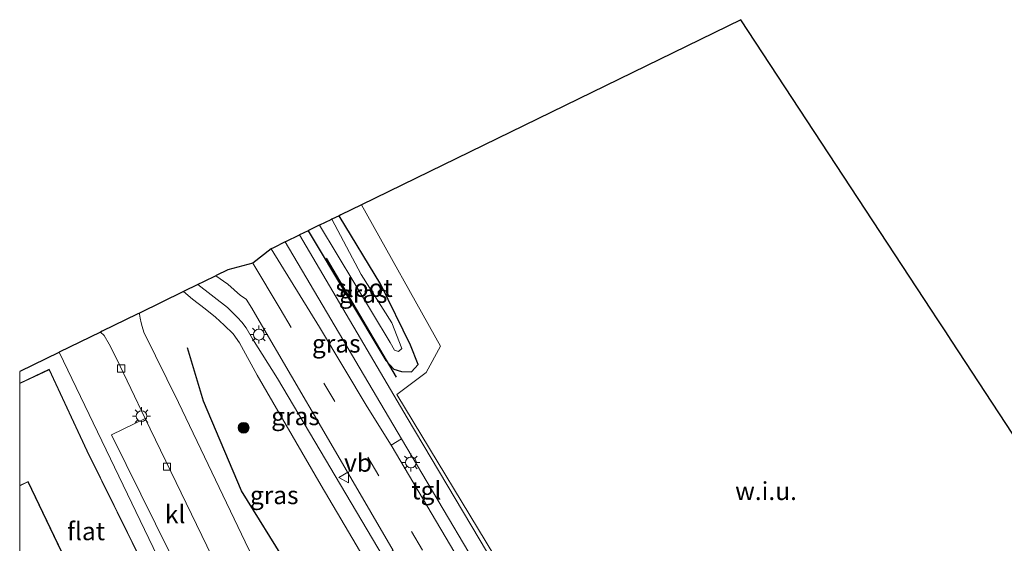
# Model space of a CAD drawing. Units: metres. Extents: x 229997 to 240002, y 574998 to 581251.
# Drawn here: x 230000 to 230137, y 580173 to 580245 of the extents above; entities that cross this region are included whole.
import ezdxf
from ezdxf.enums import TextEntityAlignment as Align

# ---------------------------------------------------------------- set-up
doc = ezdxf.new("R2010")
doc.units = ezdxf.units.M
doc.linetypes.add('VW-3-9_STREEP', pattern=[12, 3, -9])
doc.layers.get('0').update_dxf_attribs({"lineweight": 25})
for name, color, linetype in [('B-ME-GR-BOMENRIJ-L-B1', 10, 'Continuous'), ('B-ME-GW-INSTEEKWATERGANG-L-B1', 10, 'Continuous'), ('B-ME-KG-KADASTRAAL-OPNAMEDTMGRENS-L-B1', 10, 'Continuous')]:
    doc.layers.add(name, color=color, linetype=linetype)
for name, color, linetype, lineweight in [('B-ME-GR-BOOM-S-B1', 93, 'Continuous', 18), ('B-ME-IE-GRASLAND-GV-B6', 93, 'Continuous', 18), ('B-ME-IE-GRONDWERKLIJN-GROND_INGERICHT-GV-B6', 253, 'Continuous', 18), ('B-ME-IE-GRONDWERKLIJN-GROND_NIETINGERICHT-GV-B6', 253, 'Continuous', 18), ('B-ME-IE-MEUBILAIR_WEGMEUBILAIR-LICHTMAST-S-B1', 8, 'Continuous', 18), ('B-ME-KG-KADASTRAAL-DAKRAND-L-B1', 13, 'Continuous', 18), ('B-ME-OG-BEBOUWING-GV-B6', 173, 'Continuous', 18), ('B-ME-OG-WATER-GV-B6', 153, 'Continuous', 18), ('B-ME-VH-VERH_SOORT-BITUMEN-GV-B6', 8, 'IE-TERREINAFSCHEIDING-NATUURLIJK-HOUTWAL', 18), ('B-ME-VH-VERH_SOORT-KLINKERS-GV-B6', 8, 'IE-TERREINAFSCHEIDING-NATUURLIJK-HOUTWAL', 18), ('B-ME-VH-VERH_SOORT-TEGELS-GV-B6', 8, 'Continuous', 18), ('B-ME-VV-KOLK-S-B1', 8, 'Continuous', 18), ('B-ME-VW-MARKERING-39STREEP-015-L-B1', 255, 'VW-3-9_STREEP', 18), ('B-ME-VW-MARKERING-STREEP-015-L-B1', 7, 'Continuous', 18), ('B-ME-VW-MEUBILAIR_WEGMEUBILAIR-VERKEERSBORD-S-B1', 8, 'Continuous', 18)]:
    doc.layers.add(name, color=color, linetype=linetype, lineweight=lineweight)
doc.styles.add('NLCS-ISO', font='NLCS-ISO.TTF')
doc.linetypes.add('IE-TERREINAFSCHEIDING-NATUURLIJK-HOUTWAL', pattern='A,7,-1.5,[67,NLCS.SHX,S=0.75,R=45,X=0,Y=0],-1.5,7,-1.5,[70,NLCS.SHX,S=0.75,R=0,X=0,Y=0],-1.5', length=20)

# ---------------------------------------------------------------- blocks, each defined once
blk = doc.blocks.new('d07DZ_FeatureWriter_4_3_FMEBLOCK1')
at = {"layer": 'B-ME-KG-KADASTRAAL-DAKRAND-L-B1'}
for points in [[(-13.08, 22.91, 8.06), (-9, 24.85, 8.05), (-3.72, 13.55, 8.05), (13.08, -20.53, 3.97), (11.59, -21.29, 8.02), (4.41, -24.85, 8.03)], [(4.41, -24.85, 8.03), (-11.91, 9.28, 2.28), (-13.08, 8.73, 2.28)]]:
    blk.add_polyline3d(points, dxfattribs=at)
blk = doc.blocks.new('boom')
h = blk.add_hatch(color=256)
edge = h.paths.add_edge_path()
edge.add_arc((0, 0), 0.75, 0, 360)
blk.add_circle((0, 0), 0.75)
blk = doc.blocks.new('lantaarnpaal')
for p, q in [((-0.75, 0), (-1.25, 0)), ((-0.88, 0.88), (-0.53, 0.53)), ((0, 0.75), (0, 1.25)), ((0.53, 0.53), (0.88, 0.88)), ((0.75, 0), (1.25, 0)), ((-0.53, -0.53), (-0.88, -0.88)), ((0, -0.75), (0, -1.25)), ((0.53, -0.53), (0.88, -0.88))]:
    blk.add_line(p, q)
blk.add_circle((0, 0), 0.75)
blk = doc.blocks.new('kolk')
blk.add_lwpolyline([(-0.5, -0.5), (0.5, -0.5), (0.5, 0.5), (-0.5, 0.5)], close=True)
blk = doc.blocks.new('verkeersbord')
for p, q in [((0, 0.75), (-0.75, -0.625)), ((0.75, -0.625), (0, 0.75)), ((-0.75, -0.625), (0.75, -0.625))]:
    blk.add_line(p, q)
blk = doc.blocks.new('d07DZ_FeatureWriter_4_3_FMEBLOCK9')
at = {"layer": 'B-ME-KG-KADASTRAAL-DAKRAND-L-B1'}
for points in [[(-13.08, 22.91, 8.06), (-9, 24.85, 8.05), (-3.72, 13.55, 8.05), (13.08, -20.53, 3.97), (11.59, -21.29, 8.02), (4.41, -24.85, 8.03)], [(4.41, -24.85, 8.03), (-11.91, 9.28, 2.28), (-13.08, 8.73, 2.28)]]:
    blk.add_polyline3d(points, dxfattribs=at)

msp = doc.modelspace()

# ---------------------------------------------------------------- linework, layer by layer
at = {"layer": 'B-ME-GR-BOMENRIJ-L-B1'}
msp.add_line((230042.658, 580212.272, -0.557), (230052.381, 580195.676, -0.461), dxfattribs=at)
msp.add_polyline3d([(230044.93, 580157.66, -0.416), (230037.337, 580169.434, -0.416), (230030.877, 580179.852, -0.038), (230025.565, 580192.338, -0.2), (230023.335, 580199.784, -0.332)], dxfattribs=at)
at = {"layer": 'B-ME-GW-INSTEEKWATERGANG-L-B1'}
msp.add_polyline3d([(230040.142, 580216.067, -0.404), (230050.945, 580197.997, -0.452), (230052.056, 580196.811, -0.452), (230053.134, 580196.484, -0.452), (230054.527, 580196.397, -0.452), (230055.455, 580197.432, -0.452), (230054.404, 580200.142, -0.491), (230050.236, 580208.601, -0.521), (230044.444, 580218.167, -0.74)], dxfattribs=at)
at = {"layer": 'B-ME-IE-GRASLAND-GV-B6'}
for points in [[(230040.142, 580216.067, -0.404), (230050.945, 580197.997, -0.452), (230052.056, 580196.811, -0.452), (230053.134, 580196.484, -0.452), (230054.527, 580196.397, -0.452), (230055.455, 580197.432, -0.452), (230054.404, 580200.142, -0.491), (230050.236, 580208.601, -0.521), (230044.444, 580218.167, -0.74), (230044.675, 580218.28, -0.477), (230047.568, 580219.693, -0.701), (230058.542, 580200.015, -0.482), (230056.565, 580196.33, -0.482), (230052.464, 580193.258, -0.422), (230067.193, 580168.954, -0.413), (230091.277, 580130.475, -0.413), (230094.668, 580126.488, -0.413), (230113.136, 580131.528, -0.413), (230145.613, 580146.18, -0.545)], [(230040.142, 580216.067, -0.404), (230040.193, 580216.092, -0.633), (230041.695, 580216.825, -1.807), (230041.745, 580216.849, -1.88), (230051.54, 580200.525, -1.88), (230052.171, 580199.438, -1.88), (230052.714, 580199.247, -1.88), (230053.192, 580199.659, -1.88), (230051.804, 580203.256, -1.88), (230047.503, 580209.954, -1.88), (230043.455, 580217.684, -1.88), (230044.444, 580218.167, -0.74), (230050.236, 580208.601, -0.521), (230054.404, 580200.142, -0.491), (230055.455, 580197.432, -0.452), (230054.527, 580196.397, -0.452), (230053.134, 580196.484, -0.452), (230052.056, 580196.811, -0.452), (230050.945, 580197.997, -0.452), (230040.142, 580216.067, -0.404)], [(230138.567, 580142.022, -0.659), (230117.059, 580131.747, -0.632), (230106.322, 580126.555, -0.521), (230100.812, 580123.845, -0.386), (230097.189, 580123.431, -0.299), (230095.304, 580123.294, -0.275), (230094.666, 580123.62, -0.26), (230093.864, 580124.344, -0.293), (230086.844, 580135.194, -0.308), (230070.624, 580161.946, -0.392), (230053.913, 580189.994, -0.401), (230038.959, 580215.489, -0.395), (230040.142, 580216.067, -0.404)], [(230034.986, 580213.55, -0.236), (230035.304, 580213.705, -0.204), (230036.957, 580214.511, -0.299), (230053.13, 580187.089, -0.299), (230051.692, 580186.193, -0.176), (230048.341, 580191.544, -0.173), (230041.705, 580202.659, -0.179), (230034.986, 580213.55, -0.236)], [(230051.955, 580171.529, -0.17), (230050.589, 580170.677, -0.269), (230035.864, 580195.49, -0.269), (230032.387, 580201.022, -0.269), (230031.524, 580202.545, -0.284), (230030.914, 580203.325, -0.29), (230030.329, 580203.997, -0.302), (230028.915, 580205.36, -0.302), (230024.81, 580208.582, -0.353), (230025.601, 580208.968, -0.336), (230027.315, 580209.805, -0.167), (230028.984, 580208.629, -0.161), (230030.72, 580207.065, -0.161), (230031.517, 580206.522, -0.161), (230032.292, 580205.279, -0.161), (230033.326, 580203.538, -0.161), (230042.346, 580188.117, -0.161), (230051.955, 580171.529, -0.17)], [(230038.084, 580158.834, -0.536), (230031.381, 580172.732, -0.488), (230022.093, 580192.149, -0.587), (230017.284, 580201.941, -0.521), (230017.022, 580202.711, -0.476), (230016.888, 580203.24, -0.473), (230016.759, 580203.877, -0.461), (230016.683, 580204.43, -0.473), (230016.685, 580204.614, -0.47), (230022.778, 580207.589, -0.332)], [(230022.778, 580207.589, -0.332), (230024.054, 580206.551, -0.332), (230025.81, 580205.197, -0.32), (230027.26, 580204.014, -0.32), (230028.445, 580202.935, -0.32), (230029.706, 580201.697, -0.32), (230030.571, 580200.455, -0.32), (230033.03, 580195.951, -0.32), (230041.958, 580180.578, -0.308), (230053.347, 580161.252, -0.305)]]:
    msp.add_polyline3d(points, dxfattribs=at)
at = {"layer": 'B-ME-IE-GRONDWERKLIJN-GROND_INGERICHT-GV-B6'}
msp.add_polyline3d([(230000, 580169.2214, -0.407), (230000, 580180.5451, -0.407), (230001.154, 580181.084, -0.407), (230017.47, 580146.948, -0.407), (230024.695, 580150.53, -0.407), (230026.229, 580151.312, -0.407), (230009.402, 580185.432, -0.407), (230004.107, 580196.782, -0.407), (230000, 580194.8337, -0.407), (230000, 580196.467, -0.538), (230005.436, 580199.122, -0.528), (230005.495, 580199.151, -0.529), (230029.866, 580148.524, -0.47), (230011.981, 580139.663, -0.467), (230011.199, 580141.485, -0.419), (230000, 580164.7654, -0.4219), (230000, 580164.9126, -0.407), (230001.128, 580162.529, -0.407), (230002.769, 580163.264, -0.407), (230000, 580169.2214, -0.407)], dxfattribs=at)
msp.add_polyline3d([(230000, 580169.2214, -0.407), (230000, 580180.5451, -0.407), (230001.154, 580181.084, -0.407), (230017.47, 580146.948, -0.407), (230024.695, 580150.53, -0.407), (230026.229, 580151.312, -0.407), (230009.402, 580185.432, -0.407), (230004.107, 580196.782, -0.407), (230000, 580194.8337, -0.407), (230000, 580196.467, -0.538), (230005.436, 580199.122, -0.528), (230005.495, 580199.151, -0.529), (230029.866, 580148.524, -0.47), (230011.981, 580139.663, -0.467), (230011.199, 580141.485, -0.419), (230000, 580164.7654, -0.4219), (230000, 580164.9126, -0.407), (230001.128, 580162.529, -0.407), (230002.769, 580163.264, -0.407), (230000, 580169.2214, -0.407)], dxfattribs=at)
at = {"layer": 'B-ME-IE-GRONDWERKLIJN-GROND_NIETINGERICHT-GV-B6'}
msp.add_polyline3d([(230160.675, 580153.499, -0.545), (230145.613, 580146.18, -0.545), (230113.136, 580131.528, -0.413), (230094.668, 580126.488, -0.413), (230091.277, 580130.475, -0.413), (230067.193, 580168.954, -0.413), (230052.464, 580193.258, -0.422), (230056.565, 580196.33, -0.482), (230058.542, 580200.015, -0.482), (230047.568, 580219.693, -0.701), (230100.355, 580245.466, -0.574), (230126.906, 580204.986, -0.695), (230127.678, 580203.808, -1.561), (230128.78, 580202.129, -1.561), (230129.713, 580200.708, -0.746), (230160.675, 580153.499, -0.545)], dxfattribs=at)
at = {"layer": 'B-ME-KG-KADASTRAAL-OPNAMEDTMGRENS-L-B1'}
msp.add_polyline3d([(230160.675, 580153.499, -0.545), (230129.713, 580200.708, -0.746), (230128.78, 580202.129, -1.561), (230127.678, 580203.808, -1.561), (230126.906, 580204.986, -0.695), (230100.355, 580245.466, -0.574), (230047.568, 580219.693, -0.701), (230044.675, 580218.28, -0.477), (230044.444, 580218.167, -0.74), (230043.455, 580217.684, -1.88), (230043.299, 580217.608, -1.807), (230041.745, 580216.849, -1.88), (230041.695, 580216.825, -1.807), (230040.193, 580216.092, -0.633), (230040.142, 580216.067, -0.404), (230038.959, 580215.489, -0.395), (230038.88, 580215.45, -0.387), (230036.983, 580214.524, -0.329), (230036.957, 580214.511, -0.299), (230035.304, 580213.705, -0.204), (230034.986, 580213.55, -0.236), (230032.466, 580211.566, -0.131), (230028.959, 580210.607, -0.243), (230027.342, 580209.818, -0.321), (230027.315, 580209.805, -0.167), (230025.601, 580208.968, -0.336), (230024.81, 580208.582, -0.353), (230022.778, 580207.589, -0.332), (230016.685, 580204.614, -0.47), (230016.326, 580204.439, -0.723), (230011.47, 580202.068, -0.684), (230011.245, 580201.958, -0.596), (230005.495, 580199.151, -0.529), (230005.436, 580199.122, -0.528), (230000, 580196.467, -0.538)], dxfattribs=at)
msp.add_polyline3d([(230160.675, 580153.499, -0.545), (230129.713, 580200.708, -0.746), (230128.78, 580202.129, -1.561), (230127.678, 580203.808, -1.561), (230126.906, 580204.986, -0.695), (230100.355, 580245.466, -0.574), (230047.568, 580219.693, -0.701), (230044.675, 580218.28, -0.477), (230044.444, 580218.167, -0.74), (230043.455, 580217.684, -1.88), (230043.299, 580217.608, -1.807), (230041.745, 580216.849, -1.88), (230041.695, 580216.825, -1.807), (230040.193, 580216.092, -0.633), (230040.142, 580216.067, -0.404), (230038.959, 580215.489, -0.395), (230038.88, 580215.45, -0.387), (230036.983, 580214.524, -0.329), (230036.957, 580214.511, -0.299), (230035.304, 580213.705, -0.204), (230034.986, 580213.55, -0.236), (230032.466, 580211.566, -0.131), (230028.959, 580210.607, -0.243), (230027.342, 580209.818, -0.321), (230027.315, 580209.805, -0.167), (230025.601, 580208.968, -0.336), (230024.81, 580208.582, -0.353), (230022.778, 580207.589, -0.332), (230016.685, 580204.614, -0.47), (230016.326, 580204.439, -0.723), (230011.47, 580202.068, -0.684), (230011.245, 580201.958, -0.596), (230005.495, 580199.151, -0.529), (230005.436, 580199.122, -0.528), (230000, 580196.467, -0.538)], dxfattribs=at)
at = {"layer": 'B-ME-OG-BEBOUWING-GV-B6'}
msp.add_polyline3d([(230000, 580180.5451, -0.407), (230000, 580194.8337, -0.407), (230004.107, 580196.782, -0.407), (230009.402, 580185.432, -0.407), (230026.229, 580151.312, -0.407), (230024.695, 580150.53, -0.407), (230017.47, 580146.948, -0.407), (230001.154, 580181.084, -0.407), (230000, 580180.5451, -0.407)], dxfattribs=at)
msp.add_polyline3d([(230000, 580180.5451, -0.407), (230000, 580194.8337, -0.407), (230004.107, 580196.782, -0.407), (230009.402, 580185.432, -0.407), (230026.229, 580151.312, -0.407), (230024.695, 580150.53, -0.407), (230017.47, 580146.948, -0.407), (230001.154, 580181.084, -0.407), (230000, 580180.5451, -0.407)], dxfattribs=at)
at = {"layer": 'B-ME-OG-WATER-GV-B6'}
msp.add_polyline3d([(230041.745, 580216.849, -1.88), (230043.299, 580217.608, -1.807), (230043.455, 580217.684, -1.88), (230047.503, 580209.954, -1.88), (230051.804, 580203.256, -1.88), (230053.192, 580199.659, -1.88), (230052.714, 580199.247, -1.88), (230052.171, 580199.438, -1.88), (230051.54, 580200.525, -1.88), (230041.745, 580216.849, -1.88)], dxfattribs=at)
at = {"layer": 'B-ME-VH-VERH_SOORT-BITUMEN-GV-B6'}
for points in [[(230066.255, 580165.156, -0.299), (230064.584, 580167.689, -0.299), (230063.253, 580170.009, -0.299), (230053.13, 580187.089, -0.299), (230036.957, 580214.511, -0.299), (230036.983, 580214.524, -0.329), (230038.88, 580215.45, -0.387), (230038.959, 580215.489, -0.395), (230053.913, 580189.994, -0.401), (230070.624, 580161.946, -0.392), (230086.844, 580135.194, -0.308), (230093.864, 580124.344, -0.293), (230094.666, 580123.62, -0.26), (230095.304, 580123.294, -0.275), (230097.189, 580123.431, -0.299), (230100.812, 580123.845, -0.386), (230106.322, 580126.555, -0.521), (230117.059, 580131.747, -0.632), (230138.567, 580142.022, -0.659)], [(230051.955, 580171.529, -0.17), (230042.346, 580188.117, -0.161), (230033.326, 580203.538, -0.161), (230032.292, 580205.279, -0.161), (230031.517, 580206.522, -0.161), (230030.72, 580207.065, -0.161), (230028.984, 580208.629, -0.161), (230027.315, 580209.805, -0.167), (230027.342, 580209.818, -0.321), (230028.959, 580210.607, -0.243), (230032.466, 580211.566, -0.131), (230034.986, 580213.55, -0.236), (230041.705, 580202.659, -0.179), (230048.341, 580191.544, -0.173), (230051.692, 580186.193, -0.176), (230061.759, 580169.173, -0.173)], [(230022.778, 580207.589, -0.332), (230024.81, 580208.582, -0.353), (230028.915, 580205.36, -0.302), (230030.329, 580203.997, -0.302), (230030.914, 580203.325, -0.29), (230031.524, 580202.545, -0.284), (230032.387, 580201.022, -0.269), (230035.864, 580195.49, -0.269), (230050.589, 580170.677, -0.269), (230060.684, 580153.58, -0.257), (230078.724, 580122.394, -0.272), (230081.007, 580118.287, -0.272), (230083.163, 580114.775, -0.272), (230098.707, 580088.091, -0.236), (230105.214, 580076.071, -0.236), (230107.887, 580070.893, -0.236)], [(230105.187, 580072.59, -0.311), (230099.912, 580082.333, -0.299), (230093.689, 580093.488, -0.302), (230087.763, 580103.918, -0.32), (230083.385, 580110.976, -0.323), (230074.63, 580125.717, -0.332), (230061.501, 580147.485, -0.338), (230058.6, 580152.591, -0.302), (230053.347, 580161.252, -0.305), (230041.958, 580180.578, -0.308), (230033.03, 580195.951, -0.32), (230030.571, 580200.455, -0.32), (230029.706, 580201.697, -0.32), (230028.445, 580202.935, -0.32), (230027.26, 580204.014, -0.32), (230025.81, 580205.197, -0.32), (230024.054, 580206.551, -0.332), (230022.778, 580207.589, -0.332)], [(230027.473, 580169.206, -0.554), (230017.463, 580189.903, -0.557), (230013.466, 580198.266, -0.494), (230012.445, 580200.294, -0.482), (230011.771, 580201.462, -0.512), (230011.245, 580201.958, -0.596), (230011.47, 580202.068, -0.684), (230016.326, 580204.439, -0.723), (230016.685, 580204.614, -0.47), (230016.683, 580204.43, -0.473), (230016.759, 580203.877, -0.461), (230016.888, 580203.24, -0.473), (230017.022, 580202.711, -0.476), (230017.284, 580201.941, -0.521), (230022.093, 580192.149, -0.587), (230031.381, 580172.732, -0.488), (230038.084, 580158.834, -0.536)], [(230027.473, 580169.206, -0.554), (230017.463, 580189.903, -0.557), (230013.466, 580198.266, -0.494), (230012.445, 580200.294, -0.482), (230011.771, 580201.462, -0.512), (230011.245, 580201.958, -0.596), (230011.47, 580202.068, -0.684), (230016.326, 580204.439, -0.723), (230016.685, 580204.614, -0.47), (230016.683, 580204.43, -0.473), (230016.759, 580203.877, -0.461), (230016.888, 580203.24, -0.473), (230017.022, 580202.711, -0.476), (230017.284, 580201.941, -0.521), (230022.093, 580192.149, -0.587), (230031.381, 580172.732, -0.488), (230038.084, 580158.834, -0.536)]]:
    msp.add_polyline3d(points, dxfattribs=at)
at = {"layer": 'B-ME-VH-VERH_SOORT-KLINKERS-GV-B6'}
msp.add_polyline3d([(230027.473, 580169.206, -0.554), (230022.996, 580167.003, -0.44), (230012.762, 580187.641, -0.407), (230017.463, 580189.903, -0.557), (230027.473, 580169.206, -0.554)], dxfattribs=at)
at = {"layer": 'B-ME-VH-VERH_SOORT-TEGELS-GV-B6'}
for points in [[(230029.866, 580148.524, -0.47), (230005.495, 580199.151, -0.529), (230011.245, 580201.958, -0.596), (230011.771, 580201.462, -0.512), (230012.445, 580200.294, -0.482), (230013.466, 580198.266, -0.494), (230017.463, 580189.903, -0.557), (230012.762, 580187.641, -0.407), (230022.996, 580167.003, -0.44)], [(230029.866, 580148.524, -0.47), (230005.495, 580199.151, -0.529), (230011.245, 580201.958, -0.596), (230011.771, 580201.462, -0.512), (230012.445, 580200.294, -0.482), (230013.466, 580198.266, -0.494), (230017.463, 580189.903, -0.557), (230012.762, 580187.641, -0.407), (230022.996, 580167.003, -0.44)], [(230053.13, 580187.089, -0.299), (230063.253, 580170.009, -0.299), (230061.759, 580169.173, -0.173), (230051.692, 580186.193, -0.176), (230053.13, 580187.089, -0.299)]]:
    msp.add_polyline3d(points, dxfattribs=at)
at = {"layer": 'B-ME-VW-MARKERING-39STREEP-015-L-B1'}
msp.add_polyline3d([(230036.249, 580205.198, -0.101), (230058.691, 580167.122, -0.101), (230077.52, 580135.33, -0.089), (230081.239, 580129.029, -0.089), (230081.754, 580128.135, -0.089)], dxfattribs=at)
at = {"layer": 'B-ME-VW-MARKERING-STREEP-015-L-B1'}
msp.add_line((230032.466, 580211.566, -0.131), (230036.249, 580205.198, -0.101), dxfattribs=at)

# ---------------------------------------------------------------- block references
at = {"layer": 'B-ME-GR-BOOM-S-B1', "rotation": 90}
msp.add_blockref('boom', (230031.163, 580188.636, -0.134), dxfattribs=at)
at = {"layer": 'B-ME-IE-MEUBILAIR_WEGMEUBILAIR-LICHTMAST-S-B1', "rotation": 90}
for p in [(230033.295, 580201.602, -0.182), (230016.958, 580190.249, -0.572), (230054.449, 580183.799, -0.185)]:
    msp.add_blockref('lantaarnpaal', p, dxfattribs=at)
at = {"layer": 'B-ME-KG-KADASTRAAL-DAKRAND-L-B1'}
for name in ['d07DZ_FeatureWriter_4_3_FMEBLOCK1', 'd07DZ_FeatureWriter_4_3_FMEBLOCK9']:
    msp.add_blockref(name, (230013.0815, 580171.8655), dxfattribs=at)
at = {"layer": 'B-ME-VV-KOLK-S-B1', "rotation": 90}
for p in [(230014.12, 580196.872, -0.605), (230020.496, 580183.22, -0.662)]:
    msp.add_blockref('kolk', p, dxfattribs=at)
at = {"layer": 'B-ME-VW-MEUBILAIR_WEGMEUBILAIR-VERKEERSBORD-S-B1', "rotation": 90}
msp.add_blockref('verkeersbord', (230045.149, 580181.723, -0.188), dxfattribs=at)

# ---------------------------------------------------------------- texts
at = {"layer": 'B-ME-IE-GRASLAND-GV-B6', "ltscale": 0.2, "style": 'NLCS-ISO'}
for p in [(230047.7985, 580207.282), (230044.058, 580200.352), (230038.3825, 580190.241), (230035.424, 580179.244)]:
    msp.add_text('gras', height=2.5, dxfattribs=at).set_placement(p, align=Align.MIDDLE_CENTER)
at = {"layer": 'B-ME-IE-GRONDWERKLIJN-GROND_NIETINGERICHT-GV-B6', "ltscale": 0.2, "style": 'NLCS-ISO'}
msp.add_text('w.i.u.', height=2.5, dxfattribs=at).set_placement((230103.863, 580179.8135), align=Align.MIDDLE_CENTER)
at = {"layer": 'B-ME-OG-BEBOUWING-GV-B6', "ltscale": 0.2, "style": 'NLCS-ISO'}
msp.add_text('flat', height=2.5, dxfattribs=at).set_placement((230009.2286, 580174.2235), align=Align.MIDDLE_CENTER)
msp.add_text('flat', height=2.5, dxfattribs=at).set_placement((230009.2286, 580174.2235), align=Align.MIDDLE_CENTER)
at = {"layer": 'B-ME-OG-WATER-GV-B6', "ltscale": 0.2, "style": 'NLCS-ISO'}
msp.add_text('sloot', height=2.5, dxfattribs=at).set_placement((230047.9168, 580208.1069), align=Align.MIDDLE_CENTER)
at = {"layer": 'B-ME-VH-VERH_SOORT-KLINKERS-GV-B6', "ltscale": 0.2, "style": 'NLCS-ISO'}
msp.add_text('kl', height=2.5, dxfattribs=at).set_placement((230021.6334, 580176.5918), align=Align.MIDDLE_CENTER)
at = {"layer": 'B-ME-VH-VERH_SOORT-TEGELS-GV-B6', "ltscale": 0.2, "style": 'NLCS-ISO'}
msp.add_text('tgl', height=2.5, dxfattribs=at).set_placement((230056.5928, 580179.9106), align=Align.MIDDLE_CENTER)
at = {"layer": 'B-ME-VW-MEUBILAIR_WEGMEUBILAIR-VERKEERSBORD-S-B1', "ltscale": 0.2, "style": 'NLCS-ISO'}
msp.add_text('vb', height=2.5, dxfattribs=at).set_placement((230045.149, 580181.723, -0.188), align=Align.BOTTOM_LEFT)

doc.saveas('drawing.dxf')
